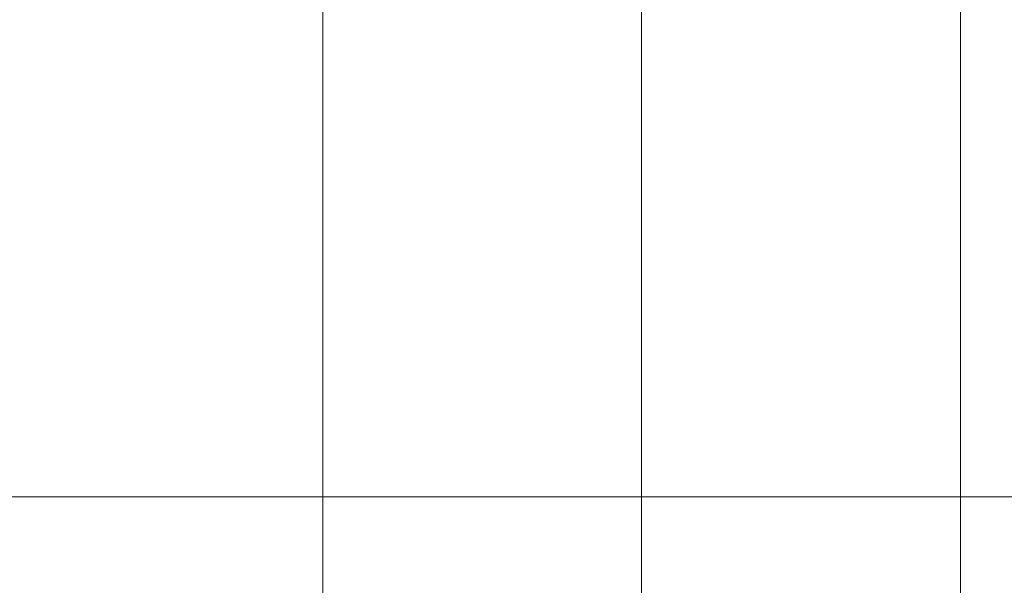
# Model space of a CAD drawing. Extents: x 718350208 to 1439593565, y 2525566529 to 5071443259.
# Drawn here: x 719527580 to 719530821, y 2535141295 to 2535143157 of the extents above; entities that cross this region are included whole.
import ezdxf
from ezdxf.enums import TextEntityAlignment as Align

# ---------------------------------------------------------------- set-up
doc = ezdxf.new("R2010")
doc.units = 0
doc.header["$LTSCALE"] = 1000
doc.header["$MEASUREMENT"] = 0
doc.layers.add('A-WALL', color=4, linetype='Continuous')
for name, color, linetype, lineweight in [('Z-TTLB', 7, 'Continuous', 9), ('Z-TTLB-TEX2', 11, 'Continuous', 15), ('Z-TTLB-TEX3', 11, 'Continuous', 15)]:
    doc.layers.add(name, color=color, linetype=linetype, lineweight=lineweight)
doc.layers.add('Z-TTLB-TEX4', color=166, linetype='Continuous', lineweight=15, plot=False)
doc.styles.add('HT-5-10', font='simhei.ttf', dxfattribs={"width": 0.7, "height": 45})

# ---------------------------------------------------------------- blocks, each defined once
blk = doc.blocks.new('template_图框A0_A0_0.0000_8177c391f24540e6a4dd95673a7c9e52')
at = {"layer": 'Z-TTLB', "lineweight": 13}
blk.add_line((1144, 151), (1144, 88), dxfattribs=at)
at = {"layer": 'Z-TTLB'}
for p, q in [((1109, 123), (1179, 123)), ((1109, 116), (1179, 116)), ((1109, 116), (1179, 116)), ((1109, 109), (1179, 109)), ((1109, 109), (1179, 109))]:
    blk.add_line(p, q, dxfattribs=at)
at = {"layer": 'Z-TTLB-TEX2', "linetype": 'Continuous', "style": 'HT-5-10', "width": 0.7}
for tag, p in [('建设单位', (1151.5, 81)), ('项目名称', (1151.5, 70.5)), ('分项工程', (1151.5, 63.5)), ('专业', (1169, 56.5)), ('图纸比例', (1134, 49.5)), ('设计阶段', (1169, 49.5)), ('图纸名称', (1151.5, 39)), ('版本', (1169, 28.5)), ('图号', (1134, 28.5)), ('出图日期', (1134, 21.5)), ('归档记录', (1169, 21.5))]:
    blk.add_attdef(tag, text='', height=2.5, dxfattribs=at).set_placement(p, align=Align.MIDDLE_CENTER)
at = {"layer": 'Z-TTLB-TEX3', "linetype": 'Continuous', "style": 'HT-5-10', "width": 0.7}
for tag, p in [('专业审定', (1134, 147.5)), ('专业审核', (1134, 140.5)), ('项目负责', (1134, 133.5)), ('方案专业负责', (1134, 126.5)), ('机电专业负责', (1134, 119.5)), ('专业负责', (1134, 112.5)), ('专业校对', (1134, 105.5)), ('专业设计', (1134, 98.5)), ('制图', (1134, 91.5)), ('项目编号', (1134, 56.5))]:
    blk.add_attdef(tag, text='', height=2.5, dxfattribs=at).set_placement(p, align=Align.MIDDLE_CENTER)
at = {"layer": 'Z-TTLB-TEX4', "linetype": 'Continuous', "style": 'HT-5-10', "width": 0.7}
for tag, p in [('方案会签', (1134, 182.5)), ('给排水会签', (1169, 182.5)), ('建筑会签', (1134, 175.5)), ('电气会签', (1169, 175.5)), ('结构会签', (1134, 168.5)), ('暖通会签', (1169, 168.5)), ('园景会签', (1134, 161.5))]:
    blk.add_attdef(tag, text='', height=2.5, dxfattribs=at).set_placement(p, align=Align.MIDDLE_CENTER)

msp = doc.modelspace()

# ---------------------------------------------------------------- block references
at = {"layer": 'A-WALL', "xscale": 150, "yscale": 150, "zscale": 150, "rotation": 270}
msp.add_blockref('template_图框A0_A0_0.0000_8177c391f24540e6a4dd95673a7c9e52', (719512227, 2535313186.5), dxfattribs=at)

doc.saveas('drawing.dxf')
